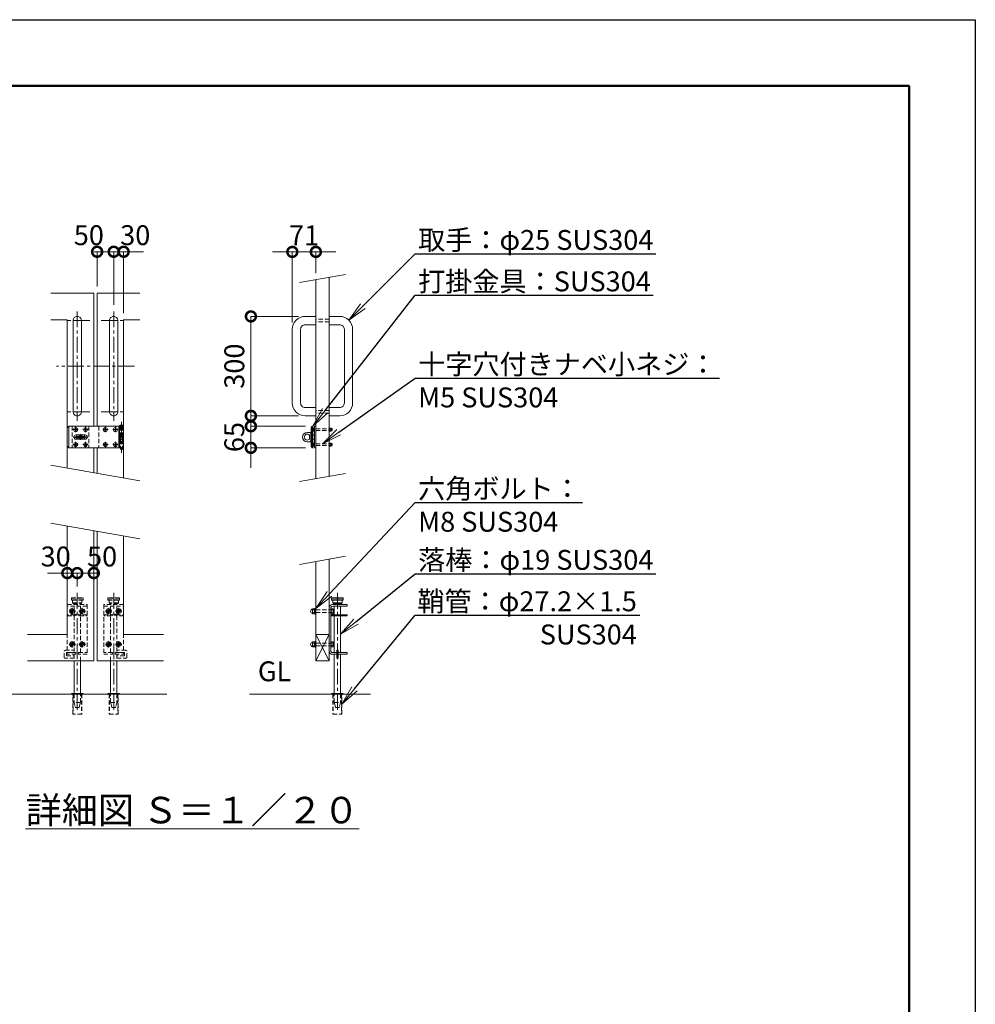
# Model space of a CAD drawing. Extents: x 0 to 16800, y 0 to 11880.
# Drawn here: x 11033 to 16800, y 5940 to 11880 of the extents above; entities that cross this region are included whole.
import ezdxf
from ezdxf import colors
from ezdxf.entities.mleader import LeaderData, LeaderLine
from ezdxf.math import Vec2, Vec3

# ---------------------------------------------------------------- set-up
doc = ezdxf.new("R2010")
doc.units = 0
doc.header["$MEASUREMENT"] = 0
doc.header["$PDMODE"] = 1
doc.linetypes.add('CENTER', pattern=[50.8, 31.75, -6.35, 6.35, -6.35])
doc.linetypes.add('DASHED', pattern=[19.05, 12.7, -6.35])
doc.layers.get('0').update_dxf_attribs({"linetype": 'CONTINUOUS'})
doc.layers.get('DefPoints').update_dxf_attribs({"linetype": 'CONTINUOUS'})
for name, color, linetype, lineweight in [('FRAM3', 1, 'CONTINUOUS', 50), ('ボルト・ナット', 8, 'CONTINUOUS', 9), ('基準線', 6, 'CENTER', 18), ('外形線', 7, 'CONTINUOUS', 18), ('寸法線', 3, 'CONTINUOUS', 18), ('文字', 4, 'CONTINUOUS', 18), ('文字引出', 4, 'CONTINUOUS', 18), ('落棒・金具類', 8, 'CONTINUOUS', 9), ('隠れ線', 5, 'DASHED', 18)]:
    doc.layers.add(name, color=color, linetype=linetype, lineweight=lineweight)
doc.styles.get("Standard").update_dxf_attribs({"font": 'TXT.SHX', "bigfont": 'bigfont.shx'})
doc.dimstyles.new('40-20', dxfattribs={"dimscale": 40, "dimtxt": 3, "dimasz": 3, "dimexe": 0, "dimexo": 1, "dimgap": 1, "dimtad": 3, "dimdec": 1, "dimlfac": 0.5, "dimdsep": 46, "dimtxsty": 'STANDARD', "dimblk": 'DOTSMALL', "dimcen": 0, "dimclrd": 256, "dimclre": 256, "dimclrt": 7, "dimadec": 3, "dimazin": 2, "dimtfac": 1, "dimtdec": 1, "dimtix": 1, "dimtmove": 2, "dimatfit": 2, "dimldrblk": 'OPEN', "dimfxl": 1, "dimtolj": 1, "dimlwd": -1, "dimlwe": -1, "dimarcsym": 0})

# ---------------------------------------------------------------- blocks, each defined once
blk = doc.blocks.new('_OPEN')
at = {"color": 0, "linetype": 'ByBlock'}
for p, q in [((-1, 0.167), (0, 0)), ((0, 0), (-1, -0.167)), ((0, 0), (-1, 0))]:
    blk.add_line(p, q, dxfattribs=at)
blk = doc.blocks.new('_DotSmall')
at = {"layer": 'FRAM3', "color": 0, "const_width": 0.5}
blk.add_lwpolyline([(-0.0625, 0, 1), (0.0625, 0, 1)], format="xyb", close=True, dxfattribs=at)
blk = doc.blocks.new('*D490')
at = {"layer": 'DefPoints', "color": 0}
for p in [(12820, 10479.2), (12820, 10311.5), (12678, 10012.3)]:
    blk.add_point(p, dxfattribs=at)
at = {"layer": '寸法線'}
for p, q in [((12678, 10479.2), (12558, 10479.2)), ((12678, 10052.3), (12678, 10479.2)), ((12678, 10479.2), (12820, 10479.2)), ((12820, 10351.5), (12820, 10479.2)), ((12820, 10479.2), (12940, 10479.2))]:
    blk.add_line(p, q, dxfattribs=at)
at = {"layer": '寸法線', "xscale": 120, "yscale": 120, "zscale": 120}
blk.add_blockref('_DotSmall', (12678, 10479.2), dxfattribs=at)
at = {"layer": '寸法線', "xscale": 120, "yscale": 120, "zscale": 120, "rotation": 180}
blk.add_blockref('_DotSmall', (12820, 10479.2), dxfattribs=at)
at = {"layer": '寸法線', "color": 7, "insert": (12749, 10579.2), "char_height": 120, "attachment_point": 5}
blk.add_mtext('\\A1;71', dxfattribs=at)
blk = doc.blocks.new('*D491')
at = {"layer": 'DefPoints', "color": 0}
for p in [(12755.7, 10090), (12428, 9490), (12755.7, 9490)]:
    blk.add_point(p, dxfattribs=at)
at = {"layer": '寸法線'}
for p, q in [((12715.7, 10090), (12428, 10090)), ((12428, 10090), (12428, 9490)), ((12715.7, 9490), (12428, 9490))]:
    blk.add_line(p, q, dxfattribs=at)
at = {"layer": '寸法線', "xscale": 120, "yscale": 120, "zscale": 120}
for p, rotation in [((12428, 10090), 90), ((12428, 9490), 270)]:
    blk.add_blockref('_DotSmall', p, dxfattribs=dict(at, rotation=rotation))
at = {"layer": '寸法線', "color": 7, "insert": (12328, 9790), "char_height": 120, "attachment_point": 5, "rotation": 90}
blk.add_mtext('\\A1;300', dxfattribs=at)
blk = doc.blocks.new('*D492')
at = {"layer": 'DefPoints', "color": 0}
for p in [(12797.7, 9427), (12428, 9297), (12797.7, 9297)]:
    blk.add_point(p, dxfattribs=at)
at = {"layer": '寸法線'}
for p, q in [((12428, 9427), (12428, 9547)), ((12757.7, 9427), (12428, 9427)), ((12428, 9427), (12428, 9297)), ((12757.7, 9297), (12428, 9297)), ((12428, 9297), (12428, 9177))]:
    blk.add_line(p, q, dxfattribs=at)
at = {"layer": '寸法線', "xscale": 120, "yscale": 120, "zscale": 120}
for p, rotation in [((12428, 9427), 270), ((12428, 9297), 90)]:
    blk.add_blockref('_DotSmall', p, dxfattribs=dict(at, rotation=rotation))
at = {"layer": '寸法線', "color": 7, "insert": (12328, 9362), "char_height": 120, "attachment_point": 5, "rotation": 90}
blk.add_mtext('\\A1;65', dxfattribs=at)
blk = doc.blocks.new('*D493')
at = {"layer": 'DefPoints', "color": 0}
for p in [(11600, 10480), (11500, 10230), (11600, 10120)]:
    blk.add_point(p, dxfattribs=at)
at = {"layer": '寸法線'}
for p, q in [((11500, 10270), (11500, 10480)), ((11500, 10480), (11600, 10480)), ((11600, 10160), (11600, 10480))]:
    blk.add_line(p, q, dxfattribs=at)
at = {"layer": '寸法線', "xscale": 120, "yscale": 120, "zscale": 120, "rotation": 180}
blk.add_blockref('_DotSmall', (11500, 10480), dxfattribs=at)
at = {"layer": '寸法線', "xscale": 120, "yscale": 120, "zscale": 120}
blk.add_blockref('_DotSmall', (11600, 10480), dxfattribs=at)
at = {"layer": '寸法線', "color": 7, "insert": (11450, 10580), "char_height": 120, "attachment_point": 5}
blk.add_mtext('\\A1;50', dxfattribs=at)
blk = doc.blocks.new('*D494')
at = {"layer": 'DefPoints', "color": 0}
for p in [(11660, 10480), (11600, 10120), (11660, 10070)]:
    blk.add_point(p, dxfattribs=at)
at = {"layer": '寸法線'}
for p, q in [((11600, 10480), (11480, 10480)), ((11600, 10160), (11600, 10480)), ((11600, 10480), (11660, 10480)), ((11660, 10110), (11660, 10480)), ((11660, 10480), (11780, 10480))]:
    blk.add_line(p, q, dxfattribs=at)
at = {"layer": '寸法線', "xscale": 120, "yscale": 120, "zscale": 120}
blk.add_blockref('_DotSmall', (11600, 10480), dxfattribs=at)
at = {"layer": '寸法線', "xscale": 120, "yscale": 120, "zscale": 120, "rotation": 180}
blk.add_blockref('_DotSmall', (11660, 10480), dxfattribs=at)
at = {"layer": '寸法線', "color": 7, "insert": (11730, 10580), "char_height": 120, "attachment_point": 5}
blk.add_mtext('\\A1;30', dxfattribs=at)
blk = doc.blocks.new('A$C4CF038B1')
at = {"layer": 'ボルト・ナット'}
for p, q in [((10.1, 12.5), (3.6, 12.5)), ((10.1, 4.5), (3.6, 4.5))]:
    blk.add_line(p, q, dxfattribs=at)
blk.add_lwpolyline([(1.6, 17), (1.6, 0), (0, 0), (0, 17)], close=True, dxfattribs=at)
for points in [[(1.6, 16.2), (3.6, 16.2), (3.6, 0.8), (1.6, 0.8)], [(3.6, 16), (10.1, 16), (10.1, 1), (3.6, 1)]]:
    blk.add_lwpolyline(points, dxfattribs=at)
blk.add_ellipse((10.1, 8.5), major_axis=(0, 6.5), ratio=0.923077, start_param=3.141593, end_param=6.283185, dxfattribs=at)
blk = doc.blocks.new('A$C410A57C1')
at = {"layer": 'ボルト・ナット'}
for p, q in [((5.5, 12.3), (0, 12.3)), ((5.5, 4.7), (0, 4.7))]:
    blk.add_line(p, q, dxfattribs=at)
blk.add_lwpolyline([(5.5, 16), (0, 16), (0, 1), (5.5, 1)], dxfattribs=at)
blk.add_lwpolyline([(7.1, 17), (7.1, 0), (5.5, 0), (5.5, 17)], close=True, dxfattribs=at)
blk = doc.blocks.new('*D495')
at = {"layer": 'DefPoints', "color": 0}
for p in [(11380, 8541.5), (11380, 8421.5), (11480, 8351.5)]:
    blk.add_point(p, dxfattribs=at)
at = {"layer": '寸法線'}
for p, q in [((11380, 8461.5), (11380, 8541.5)), ((11480, 8541.5), (11380, 8541.5)), ((11480, 8391.5), (11480, 8541.5))]:
    blk.add_line(p, q, dxfattribs=at)
at = {"layer": '寸法線', "xscale": 120, "yscale": 120, "zscale": 120, "rotation": 180}
blk.add_blockref('_DotSmall', (11380, 8541.5), dxfattribs=at)
at = {"layer": '寸法線', "xscale": 120, "yscale": 120, "zscale": 120}
blk.add_blockref('_DotSmall', (11480, 8541.5), dxfattribs=at)
at = {"layer": '寸法線', "color": 7, "insert": (11530, 8641.5), "char_height": 120, "attachment_point": 5}
blk.add_mtext('\\A1;50', dxfattribs=at)
blk = doc.blocks.new('*D496')
at = {"layer": 'DefPoints', "color": 0}
for p in [(11320, 8541.5), (11380, 8421.5), (11320, 8351.5)]:
    blk.add_point(p, dxfattribs=at)
at = {"layer": '寸法線'}
for p, q in [((11320, 8541.5), (11200, 8541.5)), ((11320, 8391.5), (11320, 8541.5)), ((11380, 8541.5), (11320, 8541.5)), ((11380, 8461.5), (11380, 8541.5)), ((11380, 8541.5), (11500, 8541.5))]:
    blk.add_line(p, q, dxfattribs=at)
at = {"layer": '寸法線', "xscale": 120, "yscale": 120, "zscale": 120}
blk.add_blockref('_DotSmall', (11320, 8541.5), dxfattribs=at)
at = {"layer": '寸法線', "xscale": 120, "yscale": 120, "zscale": 120, "rotation": 180}
blk.add_blockref('_DotSmall', (11380, 8541.5), dxfattribs=at)
at = {"layer": '寸法線', "color": 7, "insert": (11250, 8641.5), "char_height": 120, "attachment_point": 5}
blk.add_mtext('\\A1;30', dxfattribs=at)

msp = doc.modelspace()

# ---------------------------------------------------------------- linework, layer by layer
at = {"layer": 'DefPoints'}
msp.add_lwpolyline([(0, 11880), (16800, 11880), (16800, 0), (0, 0)], close=True, dxfattribs=at)
at = {"layer": 'FRAM3'}
msp.add_lwpolyline([(1000, 11480), (16400, 11480), (16400, 400), (1000, 400)], close=True, dxfattribs=at)
at = {"layer": 'ボルト・ナット'}
for points in [[(11370.8331176, 9412), (11369.9997843, 9412), (11369.1664509, 9412, -0.4142135624), (11364.9997843, 9407.8333333), (11364.9997843, 9407), (11364.9997843, 9406.1666667, -0.4142135624), (11369.1664509, 9402), (11369.9997843, 9402), (11370.8331176, 9402, -0.4142135624), (11374.9997843, 9406.1666667), (11374.9997843, 9407), (11374.9997843, 9407.8333333, -0.4142135624)], [(11430.8331176, 9412), (11429.9997843, 9412), (11429.1664509, 9412, -0.4142135624), (11424.9997843, 9407.8333333), (11424.9997843, 9407), (11424.9997843, 9406.1666667, -0.4142135624), (11429.1664509, 9402), (11429.9997843, 9402), (11430.8331176, 9402, -0.4142135624), (11434.9997843, 9406.1666667), (11434.9997843, 9407), (11434.9997843, 9407.8333333, -0.4142135624)], [(11550.8331176, 9412), (11549.9997843, 9412), (11549.1664509, 9412, -0.4142135624), (11544.9997843, 9407.8333333), (11544.9997843, 9407), (11544.9997843, 9406.1666667, -0.4142135624), (11549.1664509, 9402), (11549.9997843, 9402), (11550.8331176, 9402, -0.4142135624), (11554.9997843, 9406.1666667), (11554.9997843, 9407), (11554.9997843, 9407.8333333, -0.4142135624)], [(11610.8331176, 9412), (11609.9997843, 9412), (11609.1664509, 9412, -0.4142135624), (11604.9997843, 9407.8333333), (11604.9997843, 9407), (11604.9997843, 9406.1666667, -0.4142135624), (11609.1664509, 9402), (11609.9997843, 9402), (11610.8331176, 9402, -0.4142135624), (11614.9997843, 9406.1666667), (11614.9997843, 9407), (11614.9997843, 9407.8333333, -0.4142135624)], [(11370.8331176, 9322), (11369.9997843, 9322), (11369.1664509, 9322, -0.4142135624), (11364.9997843, 9317.8333333), (11364.9997843, 9317), (11364.9997843, 9316.1666667, -0.4142135624), (11369.1664509, 9312), (11369.9997843, 9312), (11370.8331176, 9312, -0.4142135624), (11374.9997843, 9316.1666667), (11374.9997843, 9317), (11374.9997843, 9317.8333333, -0.4142135624)], [(11430.8331176, 9322), (11429.9997843, 9322), (11429.1664509, 9322, -0.4142135624), (11424.9997843, 9317.8333333), (11424.9997843, 9317), (11424.9997843, 9316.1666667, -0.4142135624), (11429.1664509, 9312), (11429.9997843, 9312), (11430.8331176, 9312, -0.4142135624), (11434.9997843, 9316.1666667), (11434.9997843, 9317), (11434.9997843, 9317.8333333, -0.4142135624)], [(11550.8331176, 9322), (11549.9997843, 9322), (11549.1664509, 9322, -0.4142135624), (11544.9997843, 9317.8333333), (11544.9997843, 9317), (11544.9997843, 9316.1666667, -0.4142135624), (11549.1664509, 9312), (11549.9997843, 9312), (11550.8331176, 9312, -0.4142135624), (11554.9997843, 9316.1666667), (11554.9997843, 9317), (11554.9997843, 9317.8333333, -0.4142135624)], [(11610.8331176, 9322), (11609.9997843, 9322), (11609.1664509, 9322, -0.4142135624), (11604.9997843, 9317.8333333), (11604.9997843, 9317), (11604.9997843, 9316.1666667, -0.4142135624), (11609.1664509, 9312), (11609.9997843, 9312), (11610.8331176, 9312, -0.4142135624), (11614.9997843, 9316.1666667), (11614.9997843, 9317), (11614.9997843, 9317.8333333, -0.4142135624)]]:
    msp.add_lwpolyline(points, format="xyb", close=True, dxfattribs=at)
for centre in [(11369.9997843, 9407), (11429.9997843, 9407), (11549.9997843, 9407), (11609.9997843, 9407), (11369.9997843, 9317), (11429.9997843, 9317), (11549.9997843, 9317), (11609.9997843, 9317)]:
    msp.add_circle(centre, 11.8, dxfattribs=at)
at = {"layer": 'ボルト・ナット', "extrusion": (0, 0, -1)}
for centre in [(-11350, 8311.4742625), (-11410, 8311.4742625), (-11570, 8311.4742625), (-11630, 8311.4742625), (-11350, 8111.4742625), (-11410, 8111.4742625), (-11570, 8111.4742625), (-11630, 8111.4742625)]:
    msp.add_circle(centre, 8.4, dxfattribs=at)
at = {"layer": '基準線', "ltscale": 3}
for p, q in [((11380, 10120), (11380, 9460)), ((11600, 10120), (11600, 9460)), ((11455, 10065), (11305, 10065)), ((11525, 10065), (11675, 10065)), ((11725, 9790), (11255, 9790)), ((11455, 9515), (11305, 9515)), ((11525, 9515), (11675, 9515)), ((11648, 9453.00002), (11648, 9267.00002)), ((11354.1997843, 9407), (11385.7997843, 9407)), ((11369.9997843, 9422.8), (11369.9997843, 9391.2)), ((11414.1997843, 9407), (11445.7997843, 9407)), ((11429.9997843, 9422.8), (11429.9997843, 9391.2)), ((11534.1997843, 9407), (11565.7997843, 9407)), ((11549.9997843, 9422.8), (11549.9997843, 9391.2)), ((11594.1997843, 9407), (11625.7997843, 9407)), ((11609.9997843, 9422.8), (11609.9997843, 9391.2)), ((11444, 9362), (11356, 9362)), ((11369.9997843, 9332.8), (11369.9997843, 9301.2)), ((11400, 9345.00002), (11400, 9379.00002)), ((11429.9997843, 9332.8), (11429.9997843, 9301.2)), ((11549.9997843, 9332.8), (11549.9997843, 9301.2)), ((11609.9997843, 9332.8), (11609.9997843, 9301.2)), ((11354.1997843, 9317), (11385.7997843, 9317)), ((11414.1997843, 9317), (11445.7997843, 9317)), ((11534.1997843, 9317), (11565.7997843, 9317)), ((11594.1997843, 9317), (11625.7997843, 9317)), ((11380, 8421.4744625), (11380, 7701.4744625)), ((11600, 8421.4744625), (11600, 7701.4744625)), ((12950, 8421.4744625), (12950, 7701.4742625)), ((11350, 8330.9742625), (11350, 8291.9742625)), ((11410, 8330.9742625), (11410, 8291.9742625)), ((11570, 8330.9742625), (11570, 8291.9742625)), ((11630, 8330.9742625), (11630, 8291.9742625)), ((11330.5, 8311.4742625), (11369.5, 8311.4742625)), ((11390.5, 8311.4742625), (11429.5, 8311.4742625)), ((11589.5, 8311.4742625), (11550.5, 8311.4742625)), ((11649.5, 8311.4742625), (11610.5, 8311.4742625)), ((11330.5, 8111.4742625), (11369.5, 8111.4742625)), ((11350, 8130.9742625), (11350, 8091.9742625)), ((11390.5, 8111.4742625), (11429.5, 8111.4742625)), ((11410, 8130.9742625), (11410, 8091.9742625)), ((11589.5, 8111.4742625), (11550.5, 8111.4742625)), ((11570, 8130.9742625), (11570, 8091.9742625)), ((11649.5, 8111.4742625), (11610.5, 8111.4742625)), ((11630, 8130.9742625), (11630, 8091.9742625))]:
    msp.add_line(p, q, dxfattribs=at)
at = {"layer": '外形線'}
for p, q in [((11480, 9297), (11480, 9147.3683041)), ((11500, 9297), (11500, 9143.8417645)), ((12820, 8171.4744625), (12900, 8171.4744625)), ((12820, 8011.4744625), (12900, 8171.4744625)), ((12820, 8171.4744625), (12900, 8011.4744625)), ((10750, 7811.4744625), (11920, 7811.4744625)), ((12420, 7811.4744625), (13150, 7811.4744625))]:
    msp.add_line(p, q, dxfattribs=at)
for points in [[(12820, 9111.4744625), (12820, 10311.4744625)], [(12900, 10325.580621), (12900, 9125.580621)], [(11221.5192247, 10230), (11480, 10230), (11480, 9427)], [(11758.4807753, 10230), (11500, 10230), (11500, 9427)], [(11221.5192247, 10070), (11320, 10070), (11320, 9175.580621)], [(11758.4807753, 10070), (11660, 10070), (11660, 9115.6294475)], [(11320, 8825.580621), (11320, 8171.4744625), (11080, 8171.4744625)], [(11480, 8797.3683041), (11480, 8011.4744625), (11080, 8011.4744625)], [(11500, 8793.8417645), (11500, 8011.4744625), (11900, 8011.4744625)], [(11660, 8765.6294475), (11660, 8171.4744625), (11900, 8171.4744625)], [(12820, 8611.4744625), (12820, 8011.4744625), (12900, 8011.4744625), (12900, 8625.580621)]]:
    msp.add_lwpolyline(points, dxfattribs=at)
for points in [[(11380, 10090), (11380, 10090, 0.4142135624), (11355, 10065), (11355, 9515, 0.4142135624), (11380, 9490), (11380, 9490, 0.4142135624), (11405, 9515), (11405, 10065, 0.4142135624)], [(11600, 10090), (11600, 10090, -0.4142135624), (11625, 10065), (11625, 9515, -0.4142135624), (11600, 9490), (11600, 9490, -0.4142135624), (11575, 9515), (11575, 10065, -0.4142135624)]]:
    msp.add_lwpolyline(points, format="xyb", close=True, dxfattribs=at)
for points in [[(12820, 10090), (12755.7, 10090, 0.4142135624), (12678, 10012.3), (12678, 9567.7, 0.4142135624), (12755.7, 9490), (12820, 9490)], [(12820, 10040), (12755.7, 10040, 0.4142135624), (12728, 10012.3), (12728, 9567.7, 0.4142135624), (12755.7, 9540), (12820, 9540)], [(12900, 10090), (12964.3, 10090, -0.4142135624), (13042, 10012.3), (13042, 9567.7, -0.4142135624), (12964.3, 9490), (12900, 9490)], [(12900, 10040), (12964.3, 10040, -0.4142135624), (12992, 10012.3), (12992, 9567.7, -0.4142135624), (12964.3, 9540), (12900, 9540)]]:
    msp.add_lwpolyline(points, format="xyb", dxfattribs=at)
for points in [[(11345, 7815.4742625), (11415, 7815.4742625), (11415, 7811.4744625), (11345, 7811.4744625)], [(11635, 7815.4742625), (11565, 7815.4742625), (11565, 7811.4744625), (11635, 7811.4744625)], [(12985, 7815.4742625), (12915, 7815.4742625), (12915, 7811.4744625), (12985, 7811.4744625)]]:
    msp.add_lwpolyline(points, close=True, dxfattribs=at)
at = {"layer": '文字引出'}
for p, q in [((12998.4807753, 10342.9454388), (12721.5192247, 10294.1096448)), ((11221.5192247, 9192.9454388), (11758.4807753, 9098.2646298)), ((12998.4807753, 9142.9454388), (12721.5192247, 9094.1096448)), ((11221.5192247, 8842.9454388), (11758.4807753, 8748.2646298)), ((12998.4807753, 8642.9454388), (12721.5192247, 8594.1096448))]:
    msp.add_line(p, q, dxfattribs=at)
at = {"layer": '落棒・金具類'}
for p, q in [((11330, 9427.00002), (11330, 9297.00002)), ((11630, 9403.00002), (11660, 9403.00002)), ((11636, 9427.00002), (11636, 9403.00002)), ((12796, 9417), (12791.8588953, 9417)), ((12802, 9427), (12796, 9417)), ((12796, 9417), (12796, 9307)), ((12904.2, 9397.8), (12904.2, 9416.2)), ((12904.2, 9412), (12912.2, 9412)), ((12904.2, 9402), (12912.2, 9402)), ((11630, 9377.00002), (11630, 9347.00002)), ((11636, 9374.00002), (11636, 9350.00002)), ((12791.8588953, 9374), (12790, 9374)), ((12791.8588953, 9350), (12790, 9350)), ((12812, 9374), (12802, 9374)), ((12812, 9350), (12802, 9350)), ((12904.2, 9307.79994), (12904.2, 9326.19994)), ((11660, 9321.00002), (11630, 9321.00002)), ((11636, 9321.00002), (11636, 9297.00002)), ((12791.8588953, 9307), (12796, 9307)), ((12802, 9296.99994), (12796, 9307)), ((12904.2, 9321.99994), (12912.2, 9321.99994)), ((12904.2, 9311.99994), (12912.2, 9311.99994)), ((12915, 8389.4744625), (12985, 8389.4744625)), ((12915, 8379.4744625), (12985, 8379.4744625)), ((12922, 8361.4744625), (12978, 8361.4744625)), ((12931, 8357.4744625), (12931, 8351.4744625)), ((12931, 8341.4744625), (12931, 8289.4742625)), ((12969, 8351.4744625), (12969, 8357.4744625)), ((12969, 8289.4742625), (12969, 8341.4744625)), ((12931, 8283.4742625), (12931, 8061.4744625)), ((12969, 8061.4744625), (12969, 8283.4742625))]:
    msp.add_line(p, q, dxfattribs=at)
for points in [[(11630, 9427.00002), (11330, 9427.00002), (11320, 9417.00002), (11320, 9307.00002), (11330, 9297.00002), (11630, 9297.00002)], [(11630, 9403.00002), (11630, 9427.00002), (11660, 9427.00002), (11660, 9377.00002), (11630, 9377.00002)], [(12901.6, 9397.8), (12912.2, 9397.8), (12912.2, 9416.2), (12901.6, 9416.2)], [(11630, 9350.00002), (11660, 9350.00002), (11660, 9374.00002), (11630, 9374.00002)], [(11630, 9321.00002), (11630, 9297.00002), (11660, 9297.00002), (11660, 9347.00002), (11630, 9347.00002)], [(12901.6, 9307.79994), (12912.2, 9307.79994), (12912.2, 9326.19994), (12901.6, 9326.19994)], [(12978, 8377.4744625), (12978, 8361.4744625), (12974, 8357.4744625), (12926, 8357.4744625), (12922, 8361.4744625), (12922, 8377.4744625)], [(12910, 8289.4742625), (13010, 8289.4742625), (13010, 8283.4742625), (12910, 8283.4742625)], [(12931, 7815.4744625), (12931, 8051.4744625)], [(12954, 8061.4744625), (13010, 8061.4744625), (13010, 8051.4744625), (12954, 8051.4744625)], [(12969, 8051.4744625), (12969, 7815.4744625)], [(11361, 8011.4744625), (11361, 7815.4742625)], [(11399, 7815.4742625), (11399, 8011.4744625)], [(11581, 7815.4742625), (11581, 8011.4744625)], [(11619, 8011.4744625), (11619, 7815.4742625)]]:
    msp.add_lwpolyline(points, dxfattribs=at)
for points in [[(11637, 9429.00002), (11637, 9431.00002, -0.4142135624), (11639, 9433.00002), (11657, 9433.00002, -0.4142135624), (11659, 9431.00002), (11659, 9429.00002, -0.4142135624), (11657, 9427.00002), (11639, 9427.00002, -0.4142135624)], [(12786, 9390), (12768, 9390, 1), (12768, 9334), (12786, 9334, 0.4142135624), (12790, 9338), (12790, 9386, 0.4142135624)], [(11373, 9375.00002), (11427, 9375.00002, -1), (11427, 9349.00002), (11373, 9349.00002, -1)], [(12781.4164079, 9374, 2.6180339887), (12781.4164079, 9350)]]:
    msp.add_lwpolyline(points, format="xyb", close=True, dxfattribs=at)
for points in [[(12797.6544502, 9296.99994), (12791.8588953, 9307), (12791.8588953, 9417), (12797.6544502, 9427), (12802, 9427), (12802, 9296.99994)], [(12812, 9397), (12810.4, 9397), (12810.4, 9417), (12812, 9417)], [(12820, 9426.99997), (12812, 9426.99997), (12812, 9296.99997), (12820, 9296.99997)], [(12900, 9397), (12901.6, 9397), (12901.6, 9417), (12900, 9417)], [(11427.99998, 9358), (11427.99998, 9366), (11371.99998, 9366), (11371.99998, 9358)], [(12812, 9306.99994), (12810.4, 9306.99994), (12810.4, 9326.99994), (12812, 9326.99994)], [(12900, 9306.99994), (12901.6, 9306.99994), (12901.6, 9326.99994), (12900, 9326.99994)], [(12985, 8389.4744625), (12983, 8391.4744625), (12917, 8391.4744625), (12915, 8389.4744625), (12915, 8379.4744625), (12917, 8377.4744625), (12983, 8377.4744625), (12985, 8379.4744625)], [(12946, 8075.4744625), (12954, 8075.4744625), (12954, 8027.4744625), (12946, 8027.4744625)]]:
    msp.add_lwpolyline(points, close=True, dxfattribs=at)
for points in [[(11642, 9297.00002), (11642, 9291.00002, 0.4142135624), (11646, 9287.00002), (11650, 9287.00002, 0.4142135624), (11654, 9291.00002), (11654, 9297.00002)], [(12946, 8051.4744625), (12920, 8051.4744625, -0.4142135624), (12900, 8071.4744625), (12900, 8331.4744625, -0.4142135624), (12920, 8351.4744625), (13010, 8351.4744625), (13010, 8341.4744625), (12922, 8341.4744625, 0.4142135624), (12910, 8329.4744625), (12910, 8073.4744625, 0.4142135624), (12922, 8061.4744625), (12946, 8061.4744625)]]:
    msp.add_lwpolyline(points, format="xyb", dxfattribs=at)
for radius, start, end in [(25, 148.6677485031, 170.7931502136), (25, 189.2069426551, 211.3322514969), (12, 19.4711193482, 160.5288806518), (12, 199.4713219203, 340.5286780797), (25, 9.2068497864, 31.3322514969), (25, 328.6677485031, 350.7930573449)]:
    msp.add_arc((11400, 9362.00002), radius, start, end, dxfattribs=at)
for centre, major_axis, ratio in [((12810.4, 9407), (0, -9), 0.7333333333), ((12912.2, 9407), (0, 8), 0.875), ((12810.4, 9316.99994), (0, -9), 0.7333333333), ((12912.2, 9316.99994), (0, 8), 0.875)]:
    msp.add_ellipse(centre, major_axis=major_axis, ratio=ratio, start_param=3.1415926536, end_param=6.2831853072, dxfattribs=at)
at = {"layer": '隠れ線', "ltscale": 2}
for p, q in [((12900, 10073), (12820, 10073)), ((12900, 10057), (12820, 10057)), ((12900, 9523), (12820, 9523)), ((12900, 9507), (12820, 9507)), ((11349.9997843, 9427.00002), (11349.9997843, 9297.00002)), ((11449.9997843, 9427.00002), (11449.9997843, 9297.00002)), ((11509.9997843, 9427.00002), (11509.9997843, 9297.00002)), ((11630, 9403.00002), (11630, 9377.00002)), ((11636, 9403.00002), (11636, 9377.00002)), ((11642, 9427.00002), (11642, 9377.00002)), ((11654, 9427.00002), (11654, 9377.00002)), ((12820, 9412), (12900, 9412)), ((12820, 9402), (12900, 9402)), ((11630, 9347.00002), (11630, 9321.00002)), ((11636, 9347.00002), (11636, 9321.00002)), ((11642, 9374.00002), (11642, 9350.00002)), ((11642, 9347.00002), (11642, 9297.00002)), ((11654, 9374.00002), (11654, 9350.00002)), ((11654, 9347.00002), (11654, 9297.00002)), ((12820, 9321.99994), (12900, 9321.99994)), ((12820, 9311.99994), (12900, 9311.99994)), ((11345, 8389.4744625), (11415, 8389.4744625)), ((11415, 8379.4744625), (11345, 8379.4744625)), ((11635, 8389.4744625), (11565, 8389.4744625)), ((11565, 8379.4744625), (11635, 8379.4744625)), ((11440, 8341.4744625), (11320, 8341.4744625)), ((11352, 8361.4744625), (11408, 8361.4744625)), ((11540, 8341.4744625), (11660, 8341.4744625)), ((11628, 8361.4744625), (11572, 8361.4744625)), ((12820, 8319.4744625), (12910, 8319.4744625)), ((12820, 8303.4744625), (12910, 8303.4744625)), ((12820, 8119.4744625), (12910, 8119.4744625)), ((12820, 8103.4744625), (12910, 8103.4744625)), ((11361, 8051.4744625), (11361, 8011.4744625)), ((11399, 8011.4744625), (11399, 8051.4744625)), ((11581, 8011.4744625), (11581, 8051.4744625)), ((11619, 8051.4744625), (11619, 8011.4744625)), ((11354.8, 7811.4744625), (11354.8, 7690.0647415)), ((11405.2, 7811.4744625), (11405.2, 7690.0647415)), ((11574.8, 7811.4744625), (11574.8, 7690.0647415)), ((11625.2, 7811.4744625), (11625.2, 7690.0647415)), ((12924.8, 7811.4744625), (12924.8, 7690.0647415)), ((12975.2, 7811.4744625), (12975.2, 7690.0647415)), ((11399, 7761.4744625), (11361, 7761.4744625)), ((11581, 7761.4744625), (11619, 7761.4744625)), ((12931, 7761.4742625), (12969, 7761.4742625))]:
    msp.add_line(p, q, dxfattribs=at)
for points in [[(11345, 8389.4744625), (11347, 8391.4744625), (11413, 8391.4744625), (11415, 8389.4744625), (11415, 8379.4744625), (11413, 8377.4744625), (11347, 8377.4744625), (11345, 8379.4744625)], [(11635, 8389.4744625), (11633, 8391.4744625), (11567, 8391.4744625), (11565, 8389.4744625), (11565, 8379.4744625), (11567, 8377.4744625), (11633, 8377.4744625), (11635, 8379.4744625)], [(11353.4641016, 8317.4742625), (11346.5358984, 8317.4742625), (11343.0717968, 8311.4742625), (11346.5358984, 8305.4742625), (11353.4641016, 8305.4742625), (11356.9282032, 8311.4742625)], [(11413.4641016, 8317.4742625), (11406.5358984, 8317.4742625), (11403.0717968, 8311.4742625), (11406.5358984, 8305.4742625), (11413.4641016, 8305.4742625), (11416.9282032, 8311.4742625)], [(11566.5358984, 8317.4742625), (11573.4641016, 8317.4742625), (11576.9282032, 8311.4742625), (11573.4641016, 8305.4742625), (11566.5358984, 8305.4742625), (11563.0717968, 8311.4742625)], [(11626.5358984, 8317.4742625), (11633.4641016, 8317.4742625), (11636.9282032, 8311.4742625), (11633.4641016, 8305.4742625), (11626.5358984, 8305.4742625), (11623.0717968, 8311.4742625)], [(11353.4641016, 8117.4742625), (11346.5358984, 8117.4742625), (11343.0717968, 8111.4742625), (11346.5358984, 8105.4742625), (11353.4641016, 8105.4742625), (11356.9282032, 8111.4742625)], [(11413.4641016, 8117.4742625), (11406.5358984, 8117.4742625), (11403.0717968, 8111.4742625), (11406.5358984, 8105.4742625), (11413.4641016, 8105.4742625), (11416.9282032, 8111.4742625)], [(11566.5358984, 8117.4742625), (11573.4641016, 8117.4742625), (11576.9282032, 8111.4742625), (11573.4641016, 8105.4742625), (11566.5358984, 8105.4742625), (11563.0717968, 8111.4742625)], [(11626.5358984, 8117.4742625), (11633.4641016, 8117.4742625), (11636.9282032, 8111.4742625), (11633.4641016, 8105.4742625), (11626.5358984, 8105.4742625), (11623.0717968, 8111.4742625)], [(11320, 8061.4744625), (11372, 8061.4744625), (11372, 8051.4744625), (11320, 8051.4744625)], [(11660, 8061.4744625), (11608, 8061.4744625), (11608, 8051.4744625), (11660, 8051.4744625)]]:
    msp.add_lwpolyline(points, close=True, dxfattribs=at)
for points in [[(11352, 8377.4744625), (11352, 8361.4744625), (11356, 8357.4744625), (11404, 8357.4744625), (11408, 8361.4744625), (11408, 8377.4744625)], [(11628, 8377.4744625), (11628, 8361.4744625), (11624, 8357.4744625), (11576, 8357.4744625), (11572, 8361.4744625), (11572, 8377.4744625)], [(11320, 8075.4744625), (11320, 8351.4744625), (11440, 8351.4744625), (11440, 8051.4744625), (11388, 8051.4744625), (11388, 8061.4744625), (11440, 8061.4744625)], [(11361, 8357.4744625), (11361, 8351.4744625)], [(11361, 8341.4744625), (11361, 8289.4742625)], [(11399, 8351.4744625), (11399, 8357.4744625)], [(11399, 8289.4742625), (11399, 8341.4744625)], [(11660, 8075.4744625), (11660, 8351.4744625), (11540, 8351.4744625), (11540, 8051.4744625), (11592, 8051.4744625), (11592, 8061.4744625), (11540, 8061.4744625)], [(11581, 8351.4744625), (11581, 8357.4744625)], [(11581, 8289.4742625), (11581, 8341.4744625)], [(11619, 8357.4744625), (11619, 8351.4744625)], [(11619, 8341.4744625), (11619, 8289.4742625)], [(11320, 8283.4742625), (11365.8885438, 8283.4742625), (11374.7331263, 8287.8965538), (11372.0498447, 8293.2631169), (11364.472136, 8289.4742625), (11320, 8289.4742625)], [(11361, 8283.4742625), (11361, 8061.4744625)], [(11440, 8289.4742625), (11395.527864, 8289.4742625), (11387.9501553, 8293.2631169), (11385.2668737, 8287.8965538), (11394.1114562, 8283.4742625), (11440, 8283.4742625)], [(11399, 8061.4744625), (11399, 8283.4742625)], [(11540, 8289.4742625), (11584.472136, 8289.4742625), (11592.0498447, 8293.2631169), (11594.7331263, 8287.8965538), (11585.8885438, 8283.4742625), (11540, 8283.4742625)], [(11581, 8061.4744625), (11581, 8283.4742625)], [(11660, 8283.4742625), (11614.1114562, 8283.4742625), (11605.2668737, 8287.8965538), (11607.9501553, 8293.2631169), (11615.527864, 8289.4742625), (11660, 8289.4742625)], [(11619, 8283.4742625), (11619, 8061.4744625)], [(11361, 8061.4744625), (11315, 8061.4744625), (11315, 8041.4744625), (11361, 8041.4744625)], [(11619, 8061.4744625), (11665, 8061.4744625), (11665, 8041.4744625), (11619, 8041.4744625)], [(11407.2, 7811.4744625), (11407.2, 7690.0647415), (11352.8, 7690.0647415), (11352.8, 7811.4744625)], [(11361, 7811.4744625), (11361, 7761.4744625), (11368, 7731.4744625), (11392, 7731.4744625), (11399, 7761.4744625), (11399, 7811.4744625)], [(11572.8, 7811.4744625), (11572.8, 7690.0647415), (11627.2, 7690.0647415), (11627.2, 7811.4744625)], [(11619, 7811.4744625), (11619, 7761.4744625), (11612, 7731.4744625), (11588, 7731.4744625), (11581, 7761.4744625), (11581, 7811.4744625)], [(12922.8, 7811.4744625), (12922.8, 7690.0647415), (12977.2, 7690.0647415), (12977.2, 7811.4744625)], [(12969, 7811.4744625), (12969, 7761.4742625), (12962, 7731.4742625), (12938, 7731.4742625), (12931, 7761.4742625), (12931, 7811.4744625)]]:
    msp.add_lwpolyline(points, dxfattribs=at)
for points in [[(11361, 8027.4744625), (11307, 8027.4744625, -0.4142135624), (11301, 8033.4744625), (11301, 8069.4744625, -0.4142135624), (11307, 8075.4744625), (11361, 8075.4744625)], [(11619, 8027.4744625), (11673, 8027.4744625, 0.4142135624), (11679, 8033.4744625), (11679, 8069.4744625, 0.4142135624), (11673, 8075.4744625), (11619, 8075.4744625)]]:
    msp.add_lwpolyline(points, format="xyb", dxfattribs=at)
at = {"layer": '隠れ線', "ltscale": 2, "extrusion": (0, 0, -1)}
for centre, radius in [((-11350, 8311.4742625), 15.5), ((-11350, 8311.4742625), 13), ((-11410, 8311.4742625), 15.5), ((-11410, 8311.4742625), 13), ((-11570, 8311.4742625), 15.5), ((-11570, 8311.4742625), 13), ((-11630, 8311.4742625), 15.5), ((-11630, 8311.4742625), 13), ((-11350, 8111.4742625), 15.5), ((-11350, 8111.4742625), 13), ((-11410, 8111.4742625), 15.5), ((-11410, 8111.4742625), 13), ((-11570, 8111.4742625), 15.5), ((-11570, 8111.4742625), 13), ((-11630, 8111.4742625), 15.5), ((-11630, 8111.4742625), 13)]:
    msp.add_circle(centre, radius, dxfattribs=at)
at = {"layer": '隠れ線', "ltscale": 2}
for centre in [(11350, 8311.4742625), (11410, 8311.4742625), (11570, 8311.4742625), (11630, 8311.4742625), (11350, 8111.4742625), (11410, 8111.4742625), (11570, 8111.4742625), (11630, 8111.4742625)]:
    msp.add_circle(centre, 6.9282032, dxfattribs=at)

# ---------------------------------------------------------------- block references
at = {"layer": '寸法線', "xscale": -2, "yscale": 2, "zscale": 2}
for name, p in [('A$C4CF038B1', (12819.9999551, 8294.4744523)), ('A$C410A57C1', (12924.2000118, 8294.4744523)), ('A$C4CF038B1', (12819.9999551, 8094.4744523)), ('A$C410A57C1', (12924.2000118, 8094.4744523))]:
    msp.add_blockref(name, p, dxfattribs=at)

# ---------------------------------------------------------------- texts
at = {"layer": '文字'}
for s, insert, char_height, attachment_point in [('GL', (12470, 7851.4744625), 120, 7), ('{\\L詳細図 Ｓ＝１／２０}', (12075, 7111.4744625), 160, 5)]:
    msp.add_mtext(s, dxfattribs=dict(at, insert=insert, char_height=char_height, attachment_point=attachment_point))

# ---------------------------------------------------------------- dimensions: what is measured, and where the dimension line sits
at = {"layer": '寸法線'}
for base, p1, p2, picture, middle in [((11600, 10480), (11500, 10230), (11600, 10120), '*D493', (11450, 10580)), ((11660, 10480), (11600, 10120), (11660, 10070), '*D494', (11730, 10580))]:
    dim = msp.add_linear_dim(base=base, p1=p1, p2=p2, dimstyle='40-20', override={"dimdec": 6}, dxfattribs=at)
    dim.commit()
    dim.dimension.update_dxf_attribs({"geometry": picture, "text_midpoint": middle, "dimtype": 160})
dim = msp.add_linear_dim(base=(12820, 10479.1849652), p1=(12678, 10012.3), p2=(12820, 10311.4744625), dimstyle='40-20', override={"dimdec": 6}, dxfattribs=at)
dim.commit()
dim.dimension.update_dxf_attribs({"geometry": '*D490', "text_midpoint": (12749, 10579.1849652)})
for base, p1, p2, override, picture, middle in [((12428, 9490), (12755.7, 10090), (12755.7, 9490), {"dimdec": 6}, '*D491', (12328, 9790)), ((12428, 9296.99994), (12797.6544502, 9427), (12797.6544502, 9296.99994), {"dimdec": 0}, '*D492', (12328, 9361.99997))]:
    dim = msp.add_linear_dim(base=base, p1=p1, p2=p2, angle=90, dimstyle='40-20', override=override, dxfattribs=at)
    dim.commit()
    dim.dimension.update_dxf_attribs({"geometry": picture, "text_midpoint": middle})
for base, p1, p2, picture, middle in [((11320, 8541.4744625), (11380, 8421.4744625), (11320, 8351.4744625), '*D496', (11250, 8641.4744625)), ((11380, 8541.4744625), (11480, 8351.4744625), (11380, 8421.4744625), '*D495', (11530, 8641.4744625))]:
    dim = msp.add_linear_dim(base=base, p1=p1, p2=p2, angle=180, dimstyle='40-20', override={"dimdec": 6, "dimtfill": 1}, dxfattribs=at)
    dim.commit()
    dim.dimension.update_dxf_attribs({"geometry": picture, "text_midpoint": middle, "dimtype": 160})

# ---------------------------------------------------------------- leaders
at = {"layer": '文字引出'}
ml = msp.add_multileader_mtext('Standard', dxfattribs=at)
ml.set_content('\\A1;{\\C7;取手：φ25 SUS304}', color=256, style='STANDARD')
ml.set_leader_properties()
ml.set_arrow_properties(name='OPEN')
ml.build(insert=Vec2(0, 0))
ml.multileader.update_dxf_attribs({"text_left_attachment_type": 6, "text_right_attachment_type": 6, "dogleg_length": 0.36, "arrow_head_size": 120, "scale": 40})
ctx = ml.context
ctx.base_point, ctx.scale, ctx.char_height, ctx.arrow_head_size, ctx.landing_gap_size, ctx.plane_origin = Vec3(13433.6421969, 10467.2421969), 40, 120, 120, 3.6, Vec3(16229.7570486, 10717.2421969)
ctx.left_attachment, ctx.right_attachment = 6, 6
notes = []
notes.append((ctx, [(1, (1, 1, 0), (13419.2421969, 10467.2421969), (1, 0), 14.4, [(0, [(13019.2421969, 10067.2421969)], 0, [])])]))
ctx.mtext.insert, ctx.mtext.flow_direction = Vec3(13437.2421969, 10611.2421969), 5
ml = msp.add_multileader_mtext('Standard', dxfattribs=at)
ml.set_content('\\A1;{\\C7;打掛金具：SUS304}', color=256, style='STANDARD')
ml.set_leader_properties()
ml.set_arrow_properties(name='OPEN')
ml.build(insert=Vec2(0, 0))
ml.multileader.update_dxf_attribs({"text_left_attachment_type": 6, "text_right_attachment_type": 6, "dogleg_length": 0.36, "arrow_head_size": 120, "scale": 40})
ctx = ml.context
ctx.base_point, ctx.scale, ctx.char_height, ctx.arrow_head_size, ctx.landing_gap_size, ctx.plane_origin = Vec3(13433.6421969, 10217.2421969), 40, 120, 120, 3.6, Vec3(16229.7570486, 10517.2421969)
ctx.left_attachment, ctx.right_attachment = 6, 6
notes.append((ctx, [(1, (1, 1, 0), (13419.2421969, 10217.2421969), (1, 0), 14.4, [(0, [(12802, 9427)], 0, [])])]))
ctx.mtext.insert, ctx.mtext.flow_direction = Vec3(13437.2421969, 10361.2421969), 5
ml = msp.add_multileader_mtext('Standard', dxfattribs=at)
ml.set_content('\\A1;{\\C7;十字穴付きナベ小ネジ：\\PM5 SUS304}', color=256, style='STANDARD')
ml.set_leader_properties()
ml.set_arrow_properties(name='OPEN')
ml.build(insert=Vec2(0, 0))
ml.multileader.update_dxf_attribs({"text_left_attachment_type": 6, "text_right_attachment_type": 6, "dogleg_length": 0.36, "arrow_head_size": 120, "scale": 40})
ctx = ml.context
ctx.base_point, ctx.scale, ctx.char_height, ctx.arrow_head_size, ctx.landing_gap_size, ctx.plane_origin = Vec3(13433.6421969, 9717.2421969), 40, 120, 120, 3.6, Vec3(16229.7570486, 10117.2421969)
ctx.left_attachment, ctx.right_attachment = 6, 6
notes.append((ctx, [(1, (1, 1, 0), (13419.2421969, 9717.2421969), (1, 0), 14.4, [(0, [(12860, 9321.99994)], 0, [])])]))
ctx.mtext.insert, ctx.mtext.flow_direction = Vec3(13437.2421969, 9861.2421969), 5
ml = msp.add_multileader_mtext('Standard', dxfattribs=at)
ml.set_content('\\A1;{\\C7;六角ボルト：\\PM8 SUS304}', color=256, style='STANDARD')
ml.set_leader_properties()
ml.set_arrow_properties(name='OPEN')
ml.build(insert=Vec2(0, 0))
ml.multileader.update_dxf_attribs({"text_left_attachment_type": 6, "text_right_attachment_type": 6, "dogleg_length": 0.36, "arrow_head_size": 120, "scale": 40})
ctx = ml.context
ctx.base_point, ctx.scale, ctx.char_height, ctx.arrow_head_size, ctx.landing_gap_size, ctx.plane_origin = Vec3(13433.6421969, 8967.2421969), 40, 120, 120, 3.6, Vec3(16292.3695066, 9136.9082859)
ctx.left_attachment, ctx.right_attachment = 6, 6
notes.append((ctx, [(1, (1, 1, 0), (13419.2421969, 8967.2421969), (1, 0), 14.4, [(0, [(12820, 8328.4744625)], 0, [])])]))
ctx.mtext.insert, ctx.mtext.flow_direction = Vec3(13437.2421969, 9111.2421969), 5
ml = msp.add_multileader_mtext('Standard', dxfattribs=at)
ml.set_content('\\A1;{\\C7;落棒：φ19 SUS304}', color=256, style='STANDARD')
ml.set_leader_properties()
ml.set_arrow_properties(name='OPEN')
ml.build(insert=Vec2(0, 0))
ml.multileader.update_dxf_attribs({"text_left_attachment_type": 6, "text_right_attachment_type": 6, "dogleg_length": 0.36, "arrow_head_size": 120, "scale": 40})
ctx = ml.context
ctx.base_point, ctx.scale, ctx.char_height, ctx.arrow_head_size, ctx.landing_gap_size, ctx.plane_origin = Vec3(13433.6421969, 8537.2421969), 40, 120, 120, 3.6, Vec3(16292.3695066, 8936.9082859)
ctx.left_attachment, ctx.right_attachment = 6, 6
notes.append((ctx, [(1, (1, 1, 0), (13419.2421969, 8537.2421969), (1, 0), 14.4, [(0, [(12969, 8172.4743625)], 0, [])])]))
ctx.mtext.insert, ctx.mtext.flow_direction = Vec3(13437.2421969, 8681.2421969), 5
ml = msp.add_multileader_mtext('Standard', dxfattribs=at)
ml.set_content('\\A1;{\\C7;鞘管：φ27.2×1.5\\PSUS304}', color=256, style='STANDARD')
ml.set_leader_properties()
ml.set_arrow_properties(name='OPEN')
ml.build(insert=Vec2(0, 0))
ml.multileader.update_dxf_attribs({"text_left_attachment_type": 6, "text_right_attachment_type": 6, "dogleg_length": 0.36, "arrow_head_size": 120, "scale": 40})
ctx = ml.context
ctx.base_point, ctx.scale, ctx.char_height, ctx.arrow_head_size, ctx.landing_gap_size, ctx.plane_origin = Vec3(13433.6421969, 8287.2421969), 40, 120, 120, 3.6, Vec3(16292.3695066, 8536.9082859)
ctx.left_attachment, ctx.right_attachment, ctx.text_align_type = 6, 6, 2
notes.append((ctx, [(1, (1, 1, 0), (13419.2421969, 8287.2421969), (1, 0), 14.4, [(0, [(12977.2, 7750.769602)], 0, [])])]))
ctx.mtext.insert, ctx.mtext.alignment, ctx.mtext.flow_direction = Vec3(14757.2421969, 8431.2421969), 3, 5
for ctx, leaders in notes:
    for number, flags, end, landing, length, lines in leaders:
        leader = LeaderData()
        leader.index, (leader.has_last_leader_line, leader.has_dogleg_vector, leader.attachment_direction) = number, flags
        leader.last_leader_point, leader.dogleg_vector, leader.dogleg_length = Vec3(end), Vec3(landing), length
        for number, points, colour, breaks in lines:
            line = LeaderLine()
            line.index, line.vertices, line.color, line.breaks = number, Vec3.list(points), colors.encode_raw_color(colour), breaks
            leader.lines.append(line)
        ctx.leaders.append(leader)

doc.saveas('drawing.dxf')
